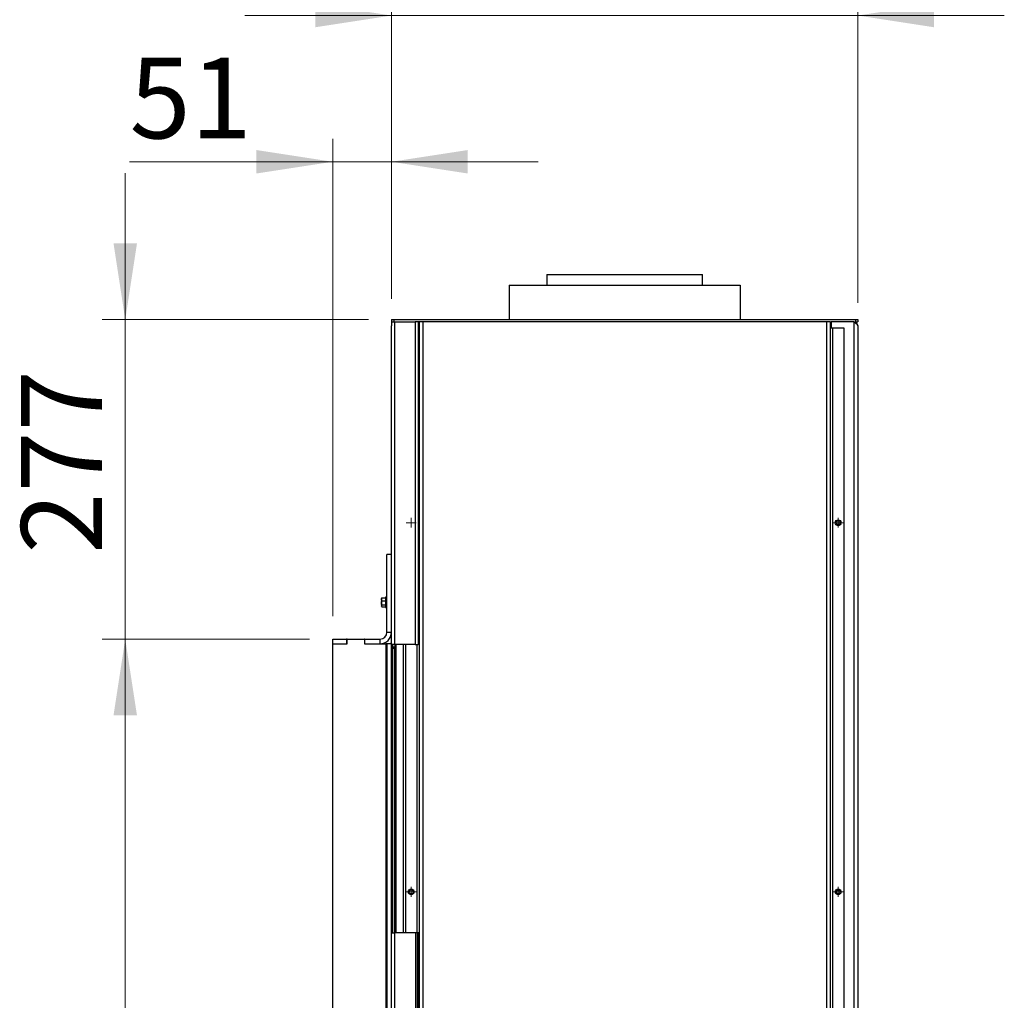
# Model space of a CAD drawing. Units: millimetres. Extents: x 86 to 227, y 35 to 200.
# Drawn here: x 157 to 199, y 100 to 143 of the extents above; entities that cross this region are included whole.
import ezdxf

# ---------------------------------------------------------------- set-up
doc = ezdxf.new("R2010")
doc.units = ezdxf.units.MM
doc.styles.add('SLDTEXTSTYLE0', font='TXT', dxfattribs={"width": 0.75})
doc.dimstyles.new('SLDDIMSTYLE0', dxfattribs={"dimtxt": 3.5, "dimasz": 3.302, "dimexe": 0, "dimexo": 0.0625, "dimgap": 0.875, "dimtad": 1, "dimdec": 0, "dimlfac": 20, "dimrnd": 1e-09, "dimzin": 12, "dimdsep": 46, "dimtxsty": 'SLDTEXTSTYLE0', "dimsah": 1, "dimcen": 0.09, "dimadec": 0, "dimazin": 3, "dimtfac": 1, "dimtdec": 0, "dimtofl": 0, "dimtmove": 0, "dimatfit": 3, "dimfxl": 0, "dimfrac": 2, "dimtolj": 1, "dimtzin": 12, "dimarcsym": 0})
doc.dimstyles.new('SLDDIMSTYLE3', dxfattribs={"dimtxt": 3.5, "dimasz": 3.302, "dimexe": 0, "dimexo": 0.0625, "dimgap": 0.875, "dimtad": 1, "dimdec": 0, "dimlfac": 20, "dimrnd": 1e-09, "dimzin": 12, "dimdsep": 46, "dimtxsty": 'SLDTEXTSTYLE0', "dimsah": 1, "dimcen": 0.09, "dimadec": 0, "dimazin": 3, "dimtfac": 1, "dimtdec": 0, "dimtmove": 0, "dimatfit": 0, "dimfxl": 0, "dimfrac": 2, "dimtolj": 1, "dimtzin": 12, "dimarcsym": 0})

# ---------------------------------------------------------------- blocks, each defined once
blk = doc.blocks.new('_D_11')
at = {"color": 7, "linetype": 'Continuous', "lineweight": 0}
for p, q in [((172.685, 130.762), (172.685, 144.041)), ((192.885, 130.587), (192.885, 144.041)), ((172.685, 143.041), (166.335, 143.041)), ((192.885, 143.041), (172.685, 143.041)), ((192.885, 143.041), (199.235, 143.041))]:
    blk.add_line(p, q, dxfattribs=at)
at = {"color": 7, "linetype": 'Continuous', "lineweight": 18}
for points in [[(172.685, 143.041), (169.383, 143.549), (169.383, 142.533)], [(192.885, 143.041), (196.187, 142.533), (196.187, 143.549)]]:
    blk.add_solid(points, dxfattribs=at)
at = {"color": 7, "linetype": 'Continuous', "lineweight": 18, "insert": (178.745, 147.553), "char_height": 3.5, "attachment_point": 1, "style": 'SLDTEXTSTYLE0'}
blk.add_mtext('404', dxfattribs=at)
blk = doc.blocks.new('_D_12')
at = {"color": 7, "linetype": 'Continuous', "lineweight": 0}
for p, q in [((170.135, 117.017), (170.135, 137.704)), ((172.685, 130.762), (172.685, 137.704)), ((170.135, 136.704), (161.334, 136.704)), ((172.685, 136.704), (170.135, 136.704)), ((172.685, 136.704), (179.035, 136.704))]:
    blk.add_line(p, q, dxfattribs=at)
at = {"color": 7, "linetype": 'Continuous', "lineweight": 18}
for points in [[(170.135, 136.704), (166.833, 137.212), (166.833, 136.196)], [(172.685, 136.704), (175.987, 136.196), (175.987, 137.212)]]:
    blk.add_solid(points, dxfattribs=at)
at = {"color": 7, "linetype": 'Continuous', "lineweight": 18, "insert": (161.334, 141.216), "char_height": 3.5, "attachment_point": 1, "style": 'SLDTEXTSTYLE0'}
blk.add_mtext('51', dxfattribs=at)
blk = doc.blocks.new('_D_13')
at = {"color": 7, "linetype": 'Continuous', "lineweight": 0}
for p, q in [((161.148, 129.862), (161.148, 136.212)), ((171.685, 129.862), (160.148, 129.862)), ((161.148, 129.862), (161.148, 116.017)), ((169.135, 116.017), (160.148, 116.017)), ((161.148, 116.017), (161.148, 109.667))]:
    blk.add_line(p, q, dxfattribs=at)
at = {"color": 7, "linetype": 'Continuous', "lineweight": 18}
for points in [[(161.148, 129.862), (161.656, 133.164), (160.64, 133.164)], [(161.148, 116.017), (160.64, 112.715), (161.656, 112.715)]]:
    blk.add_solid(points, dxfattribs=at)
at = {"color": 7, "linetype": 'Continuous', "lineweight": 18, "insert": (156.637, 119.719), "char_height": 3.5, "attachment_point": 1, "rotation": 90, "style": 'SLDTEXTSTYLE0'}
blk.add_mtext('277', dxfattribs=at)
blk = doc.blocks.new('_D_14')
at = {"color": 7, "linetype": 'Continuous', "lineweight": 0}
for p, q in [((169.135, 116.017), (160.148, 116.017)), ((161.148, 116.017), (161.148, 58.067)), ((169.135, 58.067), (160.148, 58.067))]:
    blk.add_line(p, q, dxfattribs=at)
at = {"color": 7, "linetype": 'Continuous', "lineweight": 18}
for points in [[(161.148, 116.017), (160.64, 112.715), (161.656, 112.715)], [(161.148, 58.067), (161.656, 61.369), (160.64, 61.369)]]:
    blk.add_solid(points, dxfattribs=at)
at = {"color": 7, "linetype": 'Continuous', "lineweight": 18, "insert": (156.637, 84.641), "char_height": 3.5, "attachment_point": 1, "rotation": 90, "style": 'SLDTEXTSTYLE0'}
blk.add_mtext('1159', dxfattribs=at)
blk = doc.blocks.new('SW_CENTERMARKSYMBOL_255')
at = {"color": 0, "linetype": 'Continuous', "lineweight": 18}
for p, q in [((-0.125, 0), (-0.2125, 0)), ((0, 0), (-0.125, 0)), ((0, 0.125), (0, 0.2125)), ((0, 0), (0, 0.125)), ((0, 0), (0, -0.125)), ((0, 0), (0.125, 0)), ((0.125, 0), (0.2125, 0)), ((0, -0.125), (0, -0.2125))]:
    blk.add_line(p, q, dxfattribs=at)
blk = doc.blocks.new('SW_CENTERMARKSYMBOL_264')
at = {"color": 0, "linetype": 'Continuous', "lineweight": 18}
for p, q in [((-0.125, 0), (-0.215, 0)), ((0, 0), (-0.125, 0)), ((0, 0.125), (0, 0.215)), ((0, 0), (0, 0.125)), ((0, 0), (0, -0.125)), ((0, 0), (0.125, 0)), ((0.125, 0), (0.215, 0)), ((0, -0.125), (0, -0.215))]:
    blk.add_line(p, q, dxfattribs=at)
blk = doc.blocks.new('SW_CENTERMARKSYMBOL_268')
at = {"color": 0, "linetype": 'Continuous', "lineweight": 18}
for p, q in [((-0.125, 0), (-0.2125, 0)), ((0, 0), (-0.125, 0)), ((0, 0.125), (0, 0.2125)), ((0, 0), (0, 0.125)), ((0, 0), (0, -0.125)), ((0, 0), (0.125, 0)), ((0.125, 0), (0.2125, 0)), ((0, -0.125), (0, -0.2125))]:
    blk.add_line(p, q, dxfattribs=at)
blk = doc.blocks.new('SW_CENTERMARKSYMBOL_269')
at = {"color": 0, "linetype": 'Continuous', "lineweight": 18}
for p, q in [((-0.125, 0), (-0.2125, 0)), ((0, 0), (-0.125, 0)), ((0, 0.125), (0, 0.2125)), ((0, 0), (0, 0.125)), ((0, 0), (0, -0.125)), ((0, 0), (0.125, 0)), ((0.125, 0), (0.2125, 0)), ((0, -0.125), (0, -0.2125))]:
    blk.add_line(p, q, dxfattribs=at)

msp = doc.modelspace()

# ---------------------------------------------------------------- linework, layer by layer
at = {"color": 7, "linetype": 'Continuous', "lineweight": 25}
for p, q in [((179.41, 131.812), (179.41, 131.362)), ((179.41, 131.812), (186.16, 131.812)), ((186.16, 131.362), (186.16, 131.812)), ((177.785, 131.362), (177.785, 129.862)), ((177.785, 131.362), (187.785, 131.362)), ((187.785, 131.362), (187.785, 129.862)), ((187.785, 131.362), (187.785, 129.862)), ((187.785, 131.362), (187.785, 131.362)), ((172.685, 129.862), (172.685, 129.762)), ((172.685, 129.862), (172.785, 129.862)), ((172.685, 129.762), (172.685, 129.587)), ((172.685, 129.762), (172.835, 129.762)), ((172.785, 129.862), (172.785, 129.762)), ((172.785, 129.862), (192.785, 129.862)), ((172.835, 115.787), (172.835, 129.762)), ((172.835, 129.762), (173.71, 129.762)), ((173.835, 129.762), (173.71, 129.762)), ((173.71, 129.762), (173.71, 115.787)), ((173.835, 129.762), (173.835, 115.787)), ((173.885, 129.762), (173.835, 129.762)), ((173.885, 129.762), (173.885, 52.012)), ((174.035, 129.762), (173.885, 129.762)), ((174.035, 129.762), (174.035, 52.012)), ((191.535, 129.762), (174.035, 129.762)), ((191.535, 129.762), (191.535, 52.012)), ((191.685, 129.762), (191.535, 129.762)), ((191.685, 129.762), (191.735, 129.762)), ((191.685, 129.762), (191.685, 52.012)), ((191.735, 129.762), (191.735, 129.512)), ((192.71, 129.762), (191.735, 129.762)), ((192.71, 129.762), (192.71, 52.012)), ((192.71, 129.762), (192.785, 129.762)), ((192.785, 129.862), (192.785, 129.762)), ((192.785, 129.862), (192.885, 129.862)), ((192.785, 129.762), (192.885, 129.762)), ((192.885, 129.862), (192.885, 129.762)), ((172.685, 115.787), (172.685, 129.587)), ((191.685, 129.512), (191.785, 129.512)), ((191.785, 129.512), (191.785, 52.012)), ((191.785, 129.512), (192.285, 129.512)), ((192.285, 129.512), (192.285, 52.012)), ((192.885, 129.587), (192.885, 52.012)), ((172.485, 116.317), (172.485, 119.685)), ((172.685, 119.685), (172.485, 119.685)), ((172.258, 117.797), (172.255, 117.785)), ((172.255, 117.785), (172.255, 117.744)), ((172.255, 117.744), (172.255, 117.58)), ((172.262, 117.809), (172.26, 117.797)), ((172.262, 117.809), (172.42, 117.809)), ((172.46, 117.83), (172.42, 117.83)), ((172.42, 117.83), (172.42, 117.39)), ((172.46, 117.83), (172.46, 117.39)), ((172.485, 117.785), (172.46, 117.785)), ((172.255, 117.58), (172.255, 117.446)), ((172.255, 117.446), (172.255, 117.435)), ((172.26, 117.424), (172.255, 117.446)), ((172.255, 117.435), (172.258, 117.423)), ((172.262, 117.68), (172.42, 117.68)), ((172.42, 117.481), (172.262, 117.481)), ((172.262, 117.411), (172.42, 117.411)), ((172.42, 117.39), (172.46, 117.39)), ((172.46, 117.435), (172.485, 117.435)), ((172.485, 116.317), (172.685, 116.317)), ((170.135, 115.817), (170.135, 116.017)), ((170.135, 116.017), (170.735, 116.017)), ((170.135, 58.267), (170.135, 115.817)), ((170.135, 115.817), (170.735, 115.817)), ((170.735, 116.017), (170.735, 115.817)), ((170.76, 116.017), (170.735, 116.017)), ((170.735, 115.817), (170.76, 115.817)), ((170.76, 115.817), (170.76, 116.017)), ((170.76, 116.017), (171.51, 116.017)), ((171.51, 116.017), (171.51, 115.817)), ((171.535, 116.017), (171.51, 116.017)), ((171.51, 115.817), (171.535, 115.817)), ((171.535, 115.817), (171.535, 116.017)), ((171.535, 116.017), (172.185, 116.017)), ((171.535, 115.817), (172.185, 115.817)), ((172.185, 116.017), (172.185, 115.817)), ((172.185, 115.817), (172.435, 115.817)), ((172.435, 115.817), (172.435, 58.267)), ((172.485, 115.817), (172.435, 115.817)), ((172.685, 115.817), (172.485, 115.817)), ((172.485, 115.817), (172.485, 58.267)), ((172.685, 115.787), (172.687, 115.787)), ((172.685, 103.287), (172.685, 115.787)), ((172.835, 115.787), (172.687, 115.787)), ((172.735, 103.287), (172.735, 115.787)), ((172.835, 115.662), (172.735, 115.662)), ((172.835, 115.612), (172.735, 115.612)), ((173.71, 115.787), (172.835, 115.787)), ((172.835, 115.787), (172.835, 115.662)), ((172.835, 115.612), (172.835, 115.662)), ((172.835, 103.287), (172.835, 115.612)), ((172.885, 103.287), (172.885, 115.787)), ((173.21, 103.287), (173.21, 115.787)), ((173.285, 115.787), (173.285, 103.287)), ((173.71, 115.787), (173.835, 115.787)), ((173.785, 115.787), (173.785, 103.287)), ((173.885, 115.787), (173.835, 115.787)), ((172.835, 114.537), (172.885, 114.537)), ((172.835, 114.437), (172.885, 114.437)), ((172.685, 99.287), (172.685, 103.287)), ((172.685, 103.287), (172.81, 103.287)), ((172.81, 103.287), (172.81, 99.287)), ((173.735, 103.287), (172.81, 103.287)), ((173.735, 99.287), (173.735, 103.287)), ((173.81, 103.287), (173.735, 103.287)), ((173.86, 103.287), (173.81, 103.287)), ((173.81, 99.287), (173.81, 103.287)), ((173.86, 99.287), (173.86, 103.287))]:
    msp.add_line(p, q, dxfattribs=at)
for centre, radius in [((192.035, 121.062), 0.125), ((192.035, 121.062), 0.0875), ((173.535, 105.062), 0.125), ((173.535, 105.062), 0.09), ((192.035, 105.062), 0.125), ((192.035, 105.062), 0.0875)]:
    msp.add_circle(centre, radius, dxfattribs=at)
for centre, radius, start in [((172.185, 116.317), 0.5, 270), ((172.185, 116.317), 0.3, 270), ((172.585, 115.887), 0.1, 315.573)]:
    msp.add_arc(centre, radius, start, 0, dxfattribs=at)
for points, knots in [([(192.71, 129.762), (192.733, 129.748), (192.756, 129.733), (192.798, 129.704), (192.817, 129.69), (192.85, 129.66), (192.863, 129.646), (192.876, 129.624), (192.879, 129.617), (192.884, 129.602), (192.885, 129.595), (192.885, 129.587)], [0, 0, 0, 0, 0.25, 0.25, 0.5, 0.5, 0.75, 0.75, 0.875, 0.875, 1, 1, 1, 1]), ([(192.885, 129.587), (192.885, 129.61), (192.88, 129.633), (192.863, 129.676), (192.85, 129.695), (192.818, 129.727), (192.798, 129.74), (192.756, 129.758), (192.733, 129.762), (192.71, 129.762)], [0, 0, 0, 0, 0.25, 0.25, 0.5, 0.5, 0.75, 0.75, 1, 1, 1, 1])]:
    msp.add_open_spline(points, degree=3, knots=knots, dxfattribs=at)
for points in [[(172.255, 117.744), (172.255, 117.766), (172.258, 117.788), (172.262, 117.809)], [(172.262, 117.68), (172.258, 117.701), (172.255, 117.723), (172.255, 117.744)], [(172.255, 117.58), (172.255, 117.614), (172.258, 117.647), (172.262, 117.68)], [(172.262, 117.481), (172.258, 117.514), (172.255, 117.547), (172.255, 117.58)], [(172.255, 117.446), (172.255, 117.457), (172.258, 117.469), (172.262, 117.481)]]:
    msp.add_open_spline(points, degree=3, dxfattribs=at)

# ---------------------------------------------------------------- block references
at = {"color": 7, "linetype": 'Continuous', "lineweight": 0}
for name, p in [('SW_CENTERMARKSYMBOL_255', (173.535, 121.062)), ('SW_CENTERMARKSYMBOL_269', (192.035, 121.062)), ('SW_CENTERMARKSYMBOL_264', (173.535, 105.062)), ('SW_CENTERMARKSYMBOL_268', (192.035, 105.062))]:
    msp.add_blockref(name, p, dxfattribs=at)

# ---------------------------------------------------------------- dimensions: what is measured, and where the dimension line sits
at = {"color": 7, "linetype": 'Continuous', "lineweight": 18}
for base, p1, p2, picture, middle in [((172.685, 143.041), (192.885, 129.587), (172.685, 129.762), '_D_11', (182.624, 143.041)), ((170.135, 136.704), (172.685, 129.762), (170.135, 116.017), '_D_12', (163.92, 136.704))]:
    dim = msp.add_linear_dim(base=base, p1=p1, p2=p2, dimstyle='SLDDIMSTYLE3', dxfattribs=at)
    dim.commit()
    dim.dimension.update_dxf_attribs({"geometry": picture, "text_midpoint": middle, "dimtype": 160})
for base, p1, p2, dimstyle, picture, middle in [((161.148, 116.017), (172.685, 129.862), (170.135, 116.017), 'SLDDIMSTYLE3', '_D_13', (161.148, 123.598)), ((161.148, 58.067), (170.135, 116.017), (170.135, 58.067), 'SLDDIMSTYLE0', '_D_14', (161.148, 89.814))]:
    dim = msp.add_linear_dim(base=base, p1=p1, p2=p2, angle=90, dimstyle=dimstyle, dxfattribs=at)
    dim.commit()
    dim.dimension.update_dxf_attribs({"geometry": picture, "text_midpoint": middle, "dimtype": 160})

doc.saveas('drawing.dxf')
